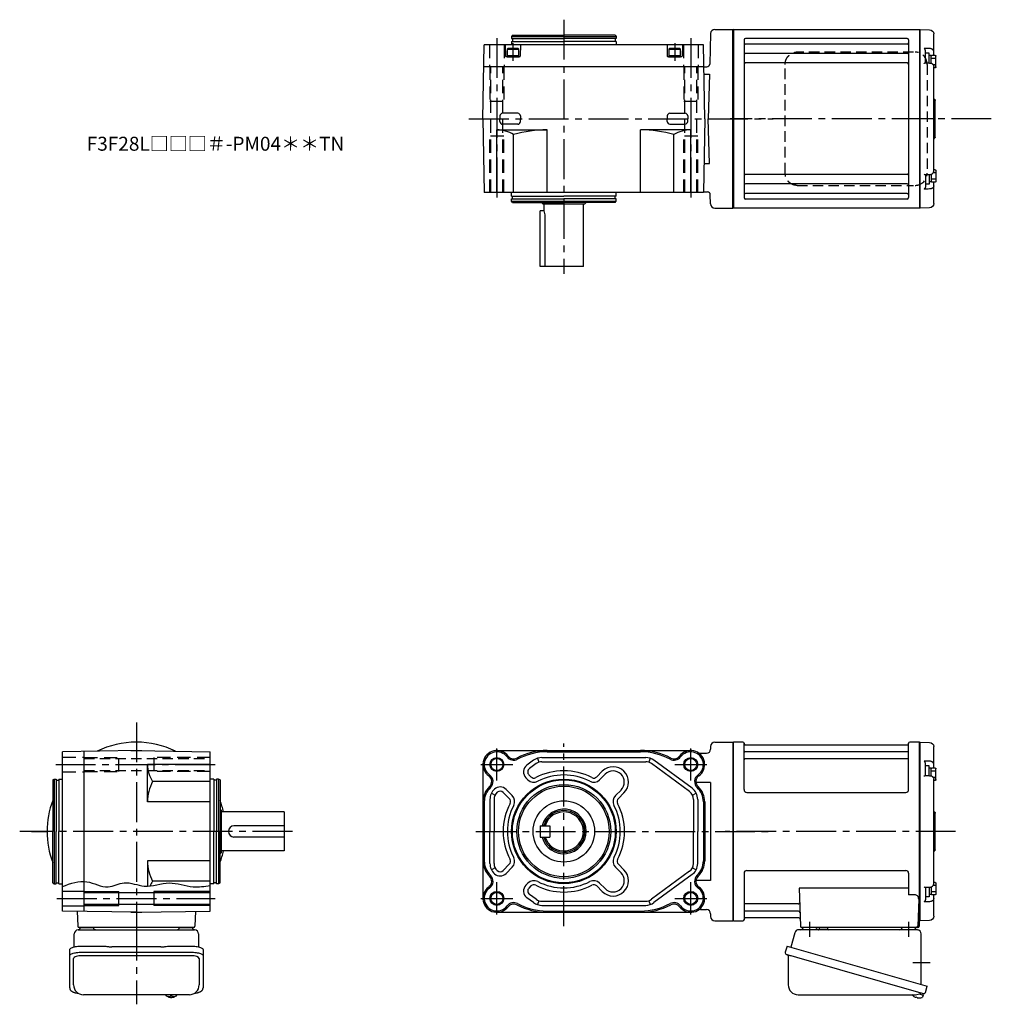
# Model space of a CAD drawing. Extents: x -611 to 841, y 80 to 786.
# Drawn here: x 144 to 841, y 80 to 786 of the extents above; entities that cross this region are included whole.
import ezdxf

# ---------------------------------------------------------------- set-up
doc = ezdxf.new("R2010")
doc.units = 0
doc.header["$LTSCALE"] = 3
doc.header["$MEASUREMENT"] = 0
for name, pattern in [('HIDDEN', [3.75, 2.5, -1.25]), ('HIDDEN2', [4.7625, 3.175, -1.5875]), ('sekkei(A2)', [14.2875, 9.525, -1.5875, 1.5875, -1.5875])]:
    doc.linetypes.add(name, pattern=pattern)
doc.layers.get('0').update_dxf_attribs({"linetype": 'CONTINUOUS'})
for name, color, linetype in [('CENTER', 3, 'sekkei(A2)'), ('HIDDEN', 1, 'HIDDEN'), ('HIDS', 1, 'HIDDEN2'), ('HOJO', 4, 'CONTINUOUS')]:
    doc.layers.add(name, color=color, linetype=linetype)
doc.layers.add('TITLE', color=4, linetype='CONTINUOUS', plot=False)
doc.styles.get("Standard").update_dxf_attribs({"font": 'simplex.shx', "bigfont": 'extfont.shx'})

# ---------------------------------------------------------------- blocks, each defined once
blk = doc.blocks.new('A$C2704607B-上')
for p, q in [((-0.19, 64), (-7.08, 63.82)), ((0, 63.81), (-0.19, 64)), ((-0.19, 0), (-0.19, 64)), ((0, 63.81), (0, -0.26)), ((-10, 48.16), (-10, 60.82)), ((-7.08, 50.37), (-3.03, 50.45)), ((-10, 46.31), (-10, 48.16)), ((-4, 40.01), (-4, 49.04)), ((-10, -37.56), (-10, 37.56)), ((-3.79, 40.04), (-7.07, 39.98)), ((-11, 0), (-11, 13.09)), ((-10.59, 13.91), (-10.71, 13.79)), ((-11, -13.09), (-11, 0)), ((-0.19, -64), (-0.19, 0)), ((0, 0), (0, -63.81)), ((-10.71, -13.79), (-10.59, -13.91)), ((-3.79, -40.04), (-7.07, -39.98)), ((-4, -40.01), (-4, -49.04)), ((-10, -46.31), (-10, -45.41)), ((-10, -48.16), (-10, -46.31)), ((-10, -60.82), (-10, -48.16)), ((-7.08, -50.37), (-3.03, -50.45)), ((-7.08, -63.82), (-0.19, -64)), ((-0.19, -64), (0, -63.81))]:
    blk.add_line(p, q)
at = {"color": 2}
for p, q in [((-11.6, 37.11), (-11.6, 44.91)), ((-11.6, 43.31), (-8.1, 43.31)), ((-11.1, 45.41), (-8.6, 45.41)), ((-8.1, 45.26), (-6.8, 45.26)), ((-8.1, 39.82), (-8.1, 45.26)), ((-6.8, 39.99), (-6.8, 47.01)), ((-6.8, 47.01), (-4, 47.01)), ((-11.6, 38.71), (-9.65, 38.71)), ((-11.1, 36.61), (-10, 36.61)), ((-11.6, -37.11), (-11.6, -44.91)), ((-11.6, -38.71), (-9.65, -38.71)), ((-11.1, -36.61), (-10, -36.61)), ((-8.1, -39.82), (-8.1, -45.26)), ((-6.8, -39.99), (-6.8, -47.01)), ((-11.6, -43.31), (-8.1, -43.31)), ((-11.1, -45.41), (-8.6, -45.41)), ((-8.1, -45.26), (-6.8, -45.26)), ((-6.8, -47.01), (-4, -47.01))]:
    blk.add_line(p, q, dxfattribs=at)
at = {"color": 7, "linetype": 'Continuous', "lineweight": 25}
blk.add_line((-10, 45.41), (-10, 46.31), dxfattribs=at)
at = {"flags": 128}
for points in [[(-7.08, 50.37), (-6.08, 50.39), (-5.08, 50.41), (-4, 50.43), (-3.03, 50.45)], [(-7.08, -50.37), (-6.08, -50.39), (-5.08, -50.41), (-4, -50.43), (-3.03, -50.45)]]:
    blk.add_lwpolyline(points, dxfattribs=at)
for centre, radius, start, end in [((-7, 60.82), 3, 91.5, 180), ((-12, 15.33), 2, 315, 0), ((-10, 13.09), 1, 135, 180), ((-10, -13.09), 1, 180, 225), ((-12, -15.33), 2, 0, 45), ((-7, -60.82), 3, 180, 268.5)]:
    blk.add_arc(centre, radius, start, end)
at = {"color": 2}
for centre, start, end in [((-11.1, 44.91), 90, 180), ((-8.6, 44.91), 0, 90), ((-11.1, 37.11), 180, 270), ((-11.1, -37.11), 90, 180), ((-11.1, -44.91), 180, 270), ((-8.6, -44.91), 270, 0)]:
    blk.add_arc(centre, 0.5, start, end, dxfattribs=at)
for points, knots in [([(-10, 48.16), (-10, 48.31), (-9.98, 48.45), (-9.91, 48.73), (-9.85, 48.86), (-9.71, 49.13), (-9.62, 49.25), (-9.41, 49.49), (-9.29, 49.6), (-9.02, 49.81), (-8.87, 49.9), (-8.55, 50.06), (-8.38, 50.13), (-7.85, 50.3), (-7.47, 50.37), (-7.08, 50.37)], [0, 0, 0, 0, 0.125, 0.125, 0.25, 0.25, 0.375, 0.375, 0.5, 0.5, 0.625, 0.625, 0.75, 0.75, 1, 1, 1, 1]), ([(-4, 49.04), (-4, 49.17), (-3.96, 49.32), (-3.84, 49.6), (-3.75, 49.73), (-3.56, 49.98), (-3.46, 50.09), (-3.25, 50.29), (-3.14, 50.38), (-3.03, 50.45)], [0, 0, 0, 0, 0.25, 0.25, 0.5, 0.5, 0.75, 0.75, 1, 1, 1, 1]), ([(-7.07, 39.97), (-7.21, 39.97), (-7.54, 39.96), (-8.06, 39.85), (-8.6, 39.64), (-9.08, 39.34), (-9.47, 38.97), (-9.76, 38.57), (-9.93, 38.12), (-10.01, 37.78), (-9.99, 37.59), (-9.99, 37.56)], [0, 0, 0, 0, 0.091671, 0.222868, 0.355649, 0.490026, 0.623626, 0.741253, 0.855522, 0.979329, 1, 1, 1, 1]), ([(-3.03, 39.68), (-3.03, 39.68), (-3.13, 39.75), (-3.35, 39.9), (-3.62, 40.04), (-3.75, 40.03), (-3.79, 40.03)], [0, 0, 0, 0, 0.005368, 0.353478, 0.802448, 1, 1, 1, 1]), ([(-7.07, -39.97), (-7.21, -39.97), (-7.54, -39.96), (-8.06, -39.85), (-8.6, -39.64), (-9.08, -39.34), (-9.47, -38.97), (-9.76, -38.57), (-9.93, -38.12), (-10.01, -37.78), (-9.99, -37.59), (-9.99, -37.56)], [0, 0, 0, 0, 0.091671, 0.222868, 0.355649, 0.490026, 0.623626, 0.741253, 0.855522, 0.979329, 1, 1, 1, 1]), ([(-3.03, -39.68), (-3.03, -39.68), (-3.13, -39.75), (-3.35, -39.9), (-3.62, -40.04), (-3.75, -40.03), (-3.79, -40.03)], [0, 0, 0, 0, 0.005368, 0.353478, 0.802448, 1, 1, 1, 1]), ([(-10, -48.16), (-10, -48.31), (-9.98, -48.45), (-9.91, -48.73), (-9.85, -48.86), (-9.71, -49.13), (-9.62, -49.25), (-9.41, -49.49), (-9.29, -49.6), (-9.02, -49.81), (-8.87, -49.9), (-8.55, -50.06), (-8.38, -50.13), (-7.85, -50.3), (-7.47, -50.37), (-7.08, -50.37)], [0, 0, 0, 0, 0.125, 0.125, 0.25, 0.25, 0.375, 0.375, 0.5, 0.5, 0.625, 0.625, 0.75, 0.75, 1, 1, 1, 1]), ([(-4, -49.04), (-4, -49.17), (-3.96, -49.32), (-3.84, -49.6), (-3.75, -49.73), (-3.56, -49.98), (-3.46, -50.09), (-3.25, -50.29), (-3.14, -50.38), (-3.03, -50.45)], [0, 0, 0, 0, 0.25, 0.25, 0.5, 0.5, 0.75, 0.75, 1, 1, 1, 1])]:
    blk.add_open_spline(points, degree=3, knots=knots)
at = {"layer": 'CENTER'}
blk.add_line((-11, 0), (0, 0), dxfattribs=at)

msp = doc.modelspace()

# ---------------------------------------------------------------- linework, layer by layer
for p, q in [((642.52, 778.9), (655.6, 778.9)), ((655.6, 778.9), (655.6, 650.9)), ((655.9, 778.9), (655.6, 778.73)), ((655.6, 651.07), (655.6, 778.73)), ((655.6, 651.07), (655.6, 778.73)), ((655.9, 778.9), (789.3, 778.9)), ((655.9, 778.9), (655.9, 650.9)), ((789.3, 778.9), (789.3, 650.9)), ((789.3, 778.9), (789.6, 778.73)), ((789.3, 778.69), (789.3, 651.09)), ((789.6, 778.73), (789.6, 651.07)), ((497.41, 774.9), (496.84, 773.9)), ((496.84, 773.9), (571.84, 773.9)), ((496.84, 773.9), (496.84, 772.4)), ((496.84, 772.4), (534.34, 772.4)), ((496.84, 770.4), (496.84, 767.9)), ((496.84, 770.4), (534.34, 770.4)), ((497.41, 774.9), (534.34, 774.9)), ((497.54, 772.4), (497.54, 770.4)), ((571.26, 774.9), (534.34, 774.9)), ((571.84, 772.4), (534.34, 772.4)), ((571.84, 770.4), (534.34, 770.4)), ((571.14, 772.4), (571.14, 770.4)), ((571.26, 774.9), (571.84, 773.9)), ((571.84, 773.9), (571.84, 772.4)), ((571.84, 770.4), (571.84, 767.9)), ((639.52, 775.98), (638.95, 754.15)), ((663.6, 771.45), (663.6, 658.35)), ((780.6, 772.45), (664.6, 772.45)), ((781.6, 771.45), (781.6, 658.35)), ((476.34, 714.9), (477.26, 767.9)), ((634.41, 767.9), (477.26, 767.9)), ((492.34, 767.9), (492.55, 759.89)), ((493.59, 764.9), (494.11, 765.2)), ((493.59, 764.9), (502.09, 764.9)), ((493.59, 764.9), (493.59, 759.4)), ((501.57, 765.2), (494.11, 765.2)), ((501.57, 765.2), (502.09, 764.9)), ((502.09, 759.4), (502.09, 764.9)), ((503.34, 767.9), (503.13, 759.89)), ((608.34, 767.9), (608.55, 759.89)), ((609.59, 764.9), (610.11, 765.2)), ((609.59, 764.9), (618.09, 764.9)), ((609.59, 764.9), (609.59, 759.4)), ((617.57, 765.2), (610.11, 765.2)), ((617.57, 765.2), (618.09, 764.9)), ((618.09, 759.4), (618.09, 764.9)), ((619.34, 767.9), (619.13, 759.89)), ((635.34, 714.9), (634.41, 767.9)), ((780.6, 768.39), (664.6, 768.39)), ((502.63, 759.4), (493.05, 759.4)), ((493.59, 760.2), (502.09, 760.2)), ((493.59, 759.4), (502.09, 759.4)), ((618.63, 759.4), (609.05, 759.4)), ((609.59, 760.2), (618.09, 760.2)), ((609.59, 759.4), (618.09, 759.4)), ((780.6, 761.62), (664.6, 761.62)), ((476.99, 752.4), (634.68, 752.4)), ((634.88, 752.2), (634.68, 752.4)), ((634.88, 752.2), (636.95, 752.2)), ((780.6, 754.89), (664.6, 754.89)), ((634.78, 746.87), (638.76, 746.87)), ((638.76, 746.87), (637.93, 714.9)), ((476.34, 714.9), (477.26, 661.9)), ((488.51, 716.98), (488.46, 714.9)), ((488.51, 712.82), (488.46, 714.9)), ((501.28, 718.81), (490.39, 718.81)), ((503.16, 716.98), (503.22, 714.9)), ((503.16, 712.82), (503.22, 714.9)), ((608.51, 716.98), (608.46, 714.9)), ((608.52, 712.83), (608.46, 714.9)), ((610.39, 718.81), (621.28, 718.81)), ((623.16, 716.98), (623.22, 714.95)), ((623.18, 712.93), (623.22, 714.95)), ((635.34, 714.9), (634.41, 661.9)), ((638.76, 682.93), (637.93, 714.9)), ((486.34, 706.9), (522.34, 706.9)), ((486.34, 661.9), (486.34, 706.9)), ((501.28, 710.99), (490.39, 710.99)), ((522.34, 661.9), (522.34, 706.9)), ((625.34, 706.9), (589.34, 706.9)), ((589.34, 661.9), (589.34, 706.9)), ((610.42, 711.01), (621.31, 711.09)), ((625.34, 661.9), (625.34, 706.9)), ((498.34, 661.9), (498.34, 703.52)), ((613.34, 661.9), (613.34, 703.52)), ((634.78, 682.93), (638.76, 682.93)), ((780.6, 674.91), (664.6, 674.91)), ((780.6, 668.18), (664.6, 668.18)), ((781.6, 667.1), (781.6, 665.16)), ((634.41, 661.9), (477.26, 661.9)), ((496.84, 659.4), (496.84, 661.9)), ((496.84, 659.4), (534.34, 659.4)), ((496.84, 655.9), (496.84, 657.4)), ((496.84, 657.4), (534.34, 657.4)), ((497.54, 657.4), (497.54, 659.4)), ((571.84, 659.4), (534.34, 659.4)), ((571.84, 657.4), (534.34, 657.4)), ((571.14, 657.4), (571.14, 659.4)), ((571.84, 659.4), (571.84, 661.9)), ((571.84, 655.9), (571.84, 657.4)), ((634.42, 662.4), (637.35, 662.4)), ((639.52, 653.82), (639.35, 660.45)), ((780.6, 661.41), (664.6, 661.41)), ((780.6, 657.35), (664.6, 657.35)), ((496.84, 655.9), (571.84, 655.9)), ((497.41, 654.9), (496.84, 655.9)), ((497.41, 654.9), (534.34, 654.9)), ((519.34, 653.9), (518.34, 654.9)), ((519.34, 653.9), (549.34, 653.9)), ((520.34, 648.9), (520.34, 653.9)), ((571.26, 654.9), (534.34, 654.9)), ((548.34, 608.9), (548.34, 653.9)), ((549.34, 653.9), (550.34, 654.9)), ((571.26, 654.9), (571.84, 655.9)), ((642.52, 650.9), (655.6, 650.9)), ((655.9, 650.9), (655.6, 651.07)), ((789.3, 650.9), (655.9, 650.9)), ((789.3, 650.9), (789.6, 651.07)), ((520.34, 648.9), (517.34, 648.9)), ((517.34, 608.9), (517.34, 648.9)), ((520.92, 608.9), (520.92, 644.9)), ((548.34, 608.9), (517.34, 608.9)), ((227.8, 261.9), (174.8, 260.97)), ((190.3, 146.55), (190.3, 261.25)), ((223.92, 261.9), (223.8, 261.83)), ((223.92, 261.9), (231.68, 261.9)), ((227.8, 261.9), (280.8, 260.97)), ((231.68, 261.9), (231.8, 261.83)), ((486.34, 261.9), (625.34, 261.9)), ((639.6, 264.9), (639.6, 262.9)), ((642.6, 267.9), (655.6, 267.9)), ((655.6, 267.9), (655.6, 139.9)), ((655.9, 267.9), (655.6, 267.73)), ((655.6, 267.73), (655.6, 140.07)), ((655.6, 267.73), (655.6, 140.07)), ((655.9, 139.9), (655.9, 267.9)), ((662.76, 267.9), (655.9, 267.9)), ((663.58, 233.9), (663.6, 267.24)), ((663.75, 267.07), (663.88, 266.31)), ((664.37, 265.9), (780.83, 265.9)), ((781.46, 267.07), (781.32, 266.31)), ((781.58, 233.9), (781.6, 267.24)), ((789.3, 267.9), (782.44, 267.9)), ((789.3, 139.9), (789.3, 267.9)), ((789.3, 267.9), (789.6, 267.73)), ((789.6, 140.07), (789.6, 267.73)), ((174.8, 146.83), (174.8, 260.97)), ((280.8, 146.83), (280.8, 260.97)), ((512.69, 254.96), (507.89, 251.42)), ((515.5, 256.4), (516.43, 253.55)), ((518.62, 256.9), (593.06, 256.9)), ((522.34, 260.97), (589.34, 260.97)), ((596.17, 256.4), (595.24, 253.55)), ((626.26, 234.9), (598.98, 254.96)), ((632.26, 259.9), (636.6, 259.9)), ((781.1, 261.07), (664.1, 261.07)), ((781.1, 255.83), (664.1, 255.83)), ((235.8, 225.1), (235.8, 251.9)), ((280.8, 251.9), (235.8, 251.9)), ((476.34, 251.9), (476.34, 155.9)), ((514.47, 252.54), (509.67, 249.01)), ((518.62, 253.9), (593.06, 253.9)), ((624.48, 232.48), (597.2, 252.54)), ((167.8, 240.82), (168.8, 241.4)), ((167.8, 240.82), (167.8, 203.9)), ((168.8, 241.4), (168.8, 166.4)), ((168.8, 241.4), (170.3, 241.4)), ((170.3, 241.4), (170.3, 203.9)), ((170.3, 240.7), (172.3, 240.7)), ((172.3, 241.4), (174.8, 241.4)), ((172.3, 241.4), (172.3, 203.9)), ((283.3, 241.4), (280.8, 241.4)), ((283.3, 241.4), (283.3, 203.9)), ((285.3, 240.7), (283.3, 240.7)), ((286.8, 241.4), (285.3, 241.4)), ((285.3, 241.4), (285.3, 203.9)), ((286.8, 241.4), (286.8, 166.4)), ((287.8, 240.82), (286.8, 241.4)), ((287.8, 240.82), (287.8, 203.9)), ((508.64, 240.91), (507.2, 242.35)), ((510.76, 243.03), (509.32, 244.47)), ((557.91, 243.03), (561.91, 247.03)), ((560.03, 240.91), (564.03, 244.91)), ((280.8, 239.68), (239.36, 239.68)), ((497.32, 229.6), (492.88, 234.04)), ((571.35, 229.6), (575.35, 233.6)), ((639.6, 239.02), (629.07, 239.02)), ((639.6, 239.02), (639.6, 168.78)), ((481.34, 226.84), (481.34, 203.9)), ((482.41, 231.36), (485.09, 230)), ((484.34, 226.84), (484.34, 203.9)), ((495.2, 227.48), (490.76, 231.92)), ((573.47, 227.48), (577.47, 231.48)), ((626.58, 230), (629.26, 231.36)), ((627.34, 226.84), (627.34, 203.9)), ((630.34, 226.84), (630.34, 203.9)), ((665.58, 231.9), (779.58, 231.9)), ((280.8, 225.1), (235.8, 225.1)), ((288.8, 218.9), (287.8, 219.9)), ((288.8, 188.9), (288.8, 218.9)), ((477.26, 225.1), (477.26, 182.7)), ((634.41, 225.1), (634.41, 182.7)), ((635.34, 225.1), (635.34, 182.7)), ((333.8, 217.9), (288.8, 217.9)), ((296.3, 217.97), (296.3, 217.9)), ((333.8, 217.9), (333.8, 189.9)), ((333.8, 207.9), (297.8, 207.9)), ((517.34, 207.9), (517.34, 199.9)), ((517.34, 207.9), (524.34, 207.9)), ((524.34, 207.9), (524.34, 199.9)), ((167.8, 166.98), (167.8, 203.9)), ((170.3, 166.4), (170.3, 203.9)), ((172.3, 166.4), (172.3, 203.9)), ((283.3, 166.4), (283.3, 203.9)), ((285.3, 166.4), (285.3, 203.9)), ((287.8, 166.98), (287.8, 203.9)), ((333.8, 199.9), (297.8, 199.9)), ((481.34, 180.96), (481.34, 203.9)), ((484.34, 180.96), (484.34, 203.9)), ((517.34, 199.9), (524.34, 199.9)), ((627.34, 180.96), (627.34, 203.9)), ((630.34, 180.96), (630.34, 203.9)), ((288.8, 188.9), (287.8, 187.9)), ((333.8, 189.9), (288.8, 189.9)), ((296.3, 189.9), (296.3, 189.83)), ((235.8, 182.7), (235.8, 164.66)), ((280.8, 182.7), (235.8, 182.7)), ((485.09, 177.8), (482.41, 176.44)), ((495.2, 180.32), (490.76, 175.88)), ((497.32, 178.2), (492.88, 173.76)), ((571.35, 178.2), (575.35, 174.2)), ((573.47, 180.32), (577.47, 176.32)), ((626.58, 177.8), (629.26, 176.44)), ((624.48, 175.32), (597.2, 155.26)), ((626.26, 172.9), (598.98, 152.84)), ((663.6, 173.9), (663.6, 140.56)), ((665.6, 175.9), (779.6, 175.9)), ((781.6, 173.9), (781.6, 158.53)), ((167.8, 166.98), (168.8, 166.4)), ((168.8, 166.4), (170.3, 166.4)), ((170.3, 167.1), (172.3, 167.1)), ((172.3, 166.4), (174.8, 166.4)), ((280.8, 168.12), (239.36, 168.12)), ((283.3, 166.4), (280.8, 166.4)), ((285.3, 167.1), (283.3, 167.1)), ((286.8, 166.4), (285.3, 166.4)), ((287.8, 166.98), (286.8, 166.4)), ((508.64, 166.89), (507.2, 165.45)), ((510.76, 164.77), (509.32, 163.33)), ((510.76, 164.77), (509.32, 163.33)), ((557.91, 164.77), (561.91, 160.77)), ((560.03, 166.89), (564.03, 162.89)), ((639.6, 168.78), (629.07, 168.78)), ((703.12, 163.11), (704.07, 135.87)), ((781.6, 163.11), (703.12, 163.11)), ((174.8, 161.15), (190.3, 161.15)), ((190.3, 160.1), (280.8, 160.1)), ((215.3, 150.9), (215.3, 160.9)), ((240.3, 160.9), (240.3, 150.9)), ((512.69, 152.84), (507.89, 156.38)), ((514.47, 155.26), (509.67, 158.79)), ((785.82, 158.53), (781.6, 158.53)), ((788.82, 155.43), (788.14, 135.87)), ((174.8, 150.65), (190.3, 150.65)), ((190.3, 151.7), (280.8, 151.7)), ((516.43, 154.25), (515.5, 151.4)), ((518.62, 153.9), (593.06, 153.9)), ((518.62, 150.9), (593.06, 150.9)), ((595.24, 154.25), (596.17, 151.4)), ((702.49, 151.97), (664.1, 151.97)), ((227.8, 145.9), (174.8, 146.83)), ((185.39, 146.64), (185.77, 135.87)), ((223.92, 145.9), (223.8, 145.97)), ((223.92, 145.9), (231.68, 145.9)), ((227.8, 145.9), (280.8, 146.83)), ((231.68, 145.9), (231.8, 145.97)), ((270.21, 146.64), (269.83, 135.87)), ((486.34, 145.9), (625.34, 145.9)), ((522.34, 146.83), (589.34, 146.83)), ((632.26, 147.9), (636.6, 147.9)), ((639.6, 144.9), (639.6, 142.9)), ((663.75, 140.73), (663.88, 141.49)), ((702.74, 146.73), (664.1, 146.73)), ((702.91, 141.9), (664.37, 141.9)), ((268.83, 134.9), (186.77, 134.9)), ((187.74, 134.9), (196.86, 134.9)), ((258.74, 134.9), (267.86, 134.9)), ((642.6, 139.9), (655.6, 139.9)), ((655.9, 139.9), (655.6, 140.07)), ((656.1, 139.9), (655.9, 139.9)), ((656.1, 139.9), (662.76, 139.9)), ((788.1, 134.9), (705.07, 134.9)), ((715.16, 134.9), (706.04, 134.9)), ((786.16, 134.9), (777.04, 134.9)), ((788.26, 139.9), (789.3, 139.9)), ((789.1, 139.9), (789.1, 135.9)), ((789.3, 139.9), (789.6, 140.07)), ((266.8, 114.77), (188.8, 114.77)), ((182.8, 93.85), (182.8, 112.82)), ((272.8, 112.82), (272.8, 93.85)), ((248.83, 86.85), (248.8, 86.71)), ((248.8, 86.85), (248.8, 86.71)), ((252.28, 86.16), (252.28, 85.57)), ((252.28, 85.03), (252.28, 84.93)), ((253.31, 85.57), (253.31, 86.16)), ((253.31, 84.93), (253.31, 85.03)), ((256.8, 86.7), (256.77, 86.85)), ((256.8, 86.71), (256.8, 86.85)), ((785.39, 85.6), (785.38, 85.58)), ((786.4, 85.05), (786.74, 84.95)), ((786.74, 84.95), (786.81, 85.19)), ((787.8, 84.91), (787.73, 84.67)), ((789.18, 87.39), (791.91, 86.61)), ((791.91, 86.61), (791.48, 85.13)), ((791.98, 87.63), (791.71, 86.67)), ((787.73, 84.67), (788.07, 84.57)), ((789.21, 84.48), (789.21, 84.5))]:
    msp.add_line(p, q)
at = {"color": 7, "linetype": 'Continuous', "lineweight": 25}
for p, q in [((717.8, 134.2), (717.8, 134.8)), ((723.4, 134.8), (717.8, 134.8)), ((723.4, 134.8), (723.4, 134.2)), ((183.3, 121.12), (183.3, 130.4)), ((186.12, 133.4), (190.3, 133.4)), ((190.3, 133.4), (269.48, 133.4)), ((272.3, 130.4), (272.3, 121.12)), ((699.98, 131.22), (697.05, 120.88)), ((787.79, 133.4), (702.87, 133.4)), ((790.6, 94.06), (790.6, 130.4)), ((188.8, 121.65), (202.92, 121.65)), ((206.54, 121.43), (207.28, 121.33)), ((245.3, 121.13), (210.3, 121.13)), ((248.32, 121.33), (249.06, 121.43)), ((252.68, 121.65), (266.8, 121.65)), ((694.38, 121.65), (693.14, 117.33)), ((694.38, 121.65), (794.83, 92.85)), ((180, 114.9), (180, 119.23)), ((180, 91.64), (180, 114.9)), ((188.8, 117.33), (266.8, 117.33)), ((275.6, 119.23), (275.6, 114.9)), ((275.6, 114.9), (275.6, 91.64)), ((695.28, 114.76), (695.28, 93.85)), ((701.24, 113.65), (791.98, 87.63)), ((793.59, 88.52), (794.83, 92.85)), ((265.8, 86.85), (189.8, 86.85)), ((702.28, 86.85), (786.49, 86.85))]:
    msp.add_line(p, q, dxfattribs=at)
for points in [[(180, 119.23), (180.06, 119.5), (180.22, 119.77), (180.49, 120.03), (180.87, 120.28), (181.35, 120.52), (181.92, 120.74), (182.58, 120.94), (183.31, 121.12), (184.12, 121.28), (184.98, 121.41), (185.89, 121.52), (186.84, 121.59), (187.81, 121.64), (188.8, 121.65)], [(266.8, 121.65), (267.79, 121.64), (268.76, 121.59), (269.71, 121.52), (270.62, 121.41), (271.48, 121.28), (272.29, 121.12), (273.02, 120.94), (273.68, 120.74), (274.25, 120.52), (274.73, 120.28), (275.11, 120.03), (275.38, 119.77), (275.54, 119.5), (275.6, 119.23)], [(180, 114.9), (180.06, 115.17), (180.22, 115.44), (180.49, 115.7), (180.87, 115.95), (181.35, 116.19), (181.92, 116.41), (182.58, 116.62), (183.31, 116.8), (184.12, 116.95), (184.98, 117.09), (185.89, 117.19), (186.84, 117.26), (187.81, 117.31), (188.8, 117.33)], [(266.8, 117.33), (267.79, 117.31), (268.76, 117.26), (269.71, 117.19), (270.62, 117.09), (271.48, 116.95), (272.29, 116.8), (273.02, 116.62), (273.68, 116.41), (274.25, 116.19), (274.73, 115.95), (275.11, 115.7), (275.38, 115.44), (275.54, 115.17), (275.6, 114.9)]]:
    msp.add_lwpolyline(points, dxfattribs=at)
at = {"color": 7, "linetype": 'Continuous', "lineweight": 25, "flags": 128}
msp.add_lwpolyline([(694.03, 115.72), (694.08, 115.7), (694.24, 115.66), (694.5, 115.58), (694.85, 115.48), (695.3, 115.35), (695.84, 115.2), (696.46, 115.02), (697.14, 114.82), (697.89, 114.61), (698.68, 114.38), (699.51, 114.15), (700.37, 113.9), (701.24, 113.65)], dxfattribs=at)
for points in [[(249.11, 86.09), (249.2, 86.01), (249.34, 85.9)], [(256.26, 85.9), (256.4, 86.01), (256.48, 86.07)], [(256.48, 86.07), (256.49, 86.09)]]:
    msp.add_lwpolyline(points)
for centre, radius in [((486.34, 251.9), 4.3), ((625.34, 251.9), 4.3), ((534.34, 203.9), 37.5), ((534.34, 203.9), 36.92), ((534.34, 203.9), 33.65), ((534.34, 203.9), 32.5), ((534.34, 203.9), 22), ((486.34, 155.9), 4.3), ((625.34, 155.9), 4.3)]:
    msp.add_circle(centre, radius)
for centre, radius, start, end in [((642.52, 775.9), 3, 90, 178.5), ((664.6, 771.45), 1, 90, 180), ((780.6, 771.45), 1, 0, 90), ((664.6, 769.39), 1, 180, 270), ((664.6, 762.62), 1, 180, 270), ((780.6, 769.39), 1, 270, 0), ((780.6, 762.62), 1, 270, 0), ((493.05, 759.9), 0.5, 181.5, 270), ((502.63, 759.9), 0.5, 270, 358.5), ((609.05, 759.9), 0.5, 181.5, 270), ((618.63, 759.9), 0.5, 270, 358.5), ((636.95, 754.2), 2, 270, 358.5), ((664.6, 753.89), 1, 90, 180), ((780.6, 753.89), 1, 0, 90), ((490.39, 716.93), 1.88, 90, 178.5), ((501.28, 716.93), 1.88, 1.5, 90), ((610.39, 716.93), 1.88, 90, 178.5), ((621.28, 716.93), 1.88, 1.5, 90), ((486.34, 683.93), 22.97, 58.50769, 90), ((490.39, 712.87), 1.88, 181.5, 270), ((522.34, 620.09), 86.81, 90, 106.04916), ((501.28, 712.87), 1.88, 270, 358.5), ((589.34, 620.09), 86.81, 73.95084, 90), ((610.4, 712.89), 1.88, 181.89992, 270.39992), ((625.34, 683.93), 22.97, 90, 121.49231), ((621.3, 712.96), 1.88, 270.39992, 358.89992), ((664.6, 675.91), 1, 180, 270), ((780.6, 675.91), 1, 270, 0), ((664.6, 667.18), 1, 90, 180), ((780.6, 667.18), 1, 0, 90), ((637.35, 660.4), 2, 1.5, 90), ((664.6, 660.41), 1, 90, 180), ((664.6, 658.35), 1, 180, 270), ((780.6, 660.41), 1, 0, 90), ((780.6, 658.35), 1, 270, 0), ((642.52, 653.9), 3, 181.5, 270), ((506.92, 644.9), 14, 0, 16.60142), ((227.8, 203.9), 64, 90, 116.02653), ((227.8, 203.9), 64, 63.97347, 90), ((486.34, 251.9), 10, 36.8699, 234.57754), ((522.34, 215.9), 46, 90, 118.07249), ((589.34, 215.9), 46, 61.92751, 90), ((625.34, 251.9), 10, 305.42246, 143.1301), ((636.6, 262.9), 3, 270, 0), ((642.6, 264.9), 3, 90, 180), ((662.76, 266.9), 1, 10, 90), ((664.1, 261.57), 0.5, 180, 270), ((664.37, 266.4), 0.5, 190, 270), ((780.83, 266.4), 0.5, 270, 350), ((781.1, 261.57), 0.5, 270, 360), ((782.44, 266.9), 1, 90, 170), ((486.34, 251.9), 9.07, 36.8699, 234.57754), ((498.34, 260.9), 5.93, 216.8699, 298.07249), ((498.34, 260.9), 5, 216.8699, 298.07249), ((522.34, 215.9), 45.07, 90, 118.07249), ((518.62, 246.9), 10, 90, 126.32683), ((589.34, 215.9), 45.07, 61.92751, 90), ((593.06, 246.9), 10, 53.67317, 90), ((613.34, 260.9), 5.93, 241.92751, 323.1301), ((613.34, 260.9), 5, 241.92751, 323.1301), ((625.34, 251.9), 9.07, 305.42246, 143.1301), ((632.26, 262.9), 3, 237.79577, 270), ((664.1, 255.33), 0.5, 90, 180), ((781.1, 255.33), 0.5, 360, 90), ((258.57, 251.9), 22.76, 180, 212.4768), ((511.44, 246.59), 6, 126.32683, 225), ((511.44, 246.59), 3, 126.32683, 225), ((534.34, 203.9), 43.5, 62.52221, 117.47779), ((518.62, 246.9), 7, 90, 126.32683), ((569.69, 239.26), 11, 315, 135), ((569.69, 239.26), 8, 315, 135), ((593.06, 246.9), 7, 53.67317, 90), ((477.64, 239.68), 5, 313.21206, 54.57754), ((477.64, 239.68), 5.93, 313.21206, 54.57754), ((512.88, 245.15), 6, 225, 297.47779), ((512.88, 245.15), 3, 225, 297.47779), ((534.34, 203.9), 40.5, 62.52221, 117.47779), ((555.79, 245.15), 6, 242.52221, 315), ((555.79, 245.15), 3, 242.52221, 315), ((634.03, 239.68), 5.93, 125.42246, 226.78794), ((634.03, 239.68), 5, 125.42246, 226.78794), ((267.42, 225.1), 31.62, 152.54971, 180), ((491.34, 225.1), 15, 133.21206, 180), ((491.34, 225.1), 14.07, 133.21206, 180), ((491.34, 226.84), 10, 132.36168, 180), ((488.64, 229.8), 6, 45, 132.36168), ((620.34, 226.84), 10, 0, 53.67317), ((620.34, 225.1), 14.07, 0, 46.78794), ((620.34, 225.1), 15, 0, 46.78794), ((665.58, 233.9), 2, 180, 270), ((779.58, 233.9), 2, 270, 360), ((227.8, 203.9), 64, 159.63587, 200.36413), ((227.8, 203.9), 64, 12.63563, 20.36413), ((491.34, 226.84), 7, 132.36168, 180), ((488.64, 229.8), 3, 45, 132.36168), ((493.08, 225.36), 3, 332.52221, 45), ((493.08, 225.36), 6, 332.52221, 45), ((575.59, 225.36), 6, 135, 207.47779), ((575.59, 225.36), 3, 135, 207.47779), ((620.34, 226.84), 7, 0, 53.67317), ((534.34, 203.9), 43.5, 152.52221, 207.47779), ((534.34, 203.9), 40.5, 152.52221, 207.47779), ((534.34, 203.9), 16, 194.47751, 165.52255), ((534.34, 203.9), 15, 195.46601, 164.53405), ((534.34, 203.9), 40.5, 332.52221, 27.47779), ((534.34, 203.9), 43.5, 332.52221, 27.47779), ((534.34, 203.9), 14, 196.60155, 163.39852), ((297.8, 203.9), 4, 90, 270), ((227.8, 203.9), 64, 339.63587, 347.36437), ((493.08, 182.44), 3, 315, 27.47779), ((493.08, 182.44), 6, 315, 27.47779), ((575.59, 182.44), 6, 152.52221, 225), ((575.59, 182.44), 3, 152.52221, 225), ((267.42, 182.7), 31.62, 180, 207.45029), ((491.34, 182.7), 15, 180, 226.78794), ((491.34, 182.7), 14.07, 180, 226.78794), ((491.34, 180.96), 10, 180, 227.63832), ((491.34, 180.96), 7, 180, 227.63832), ((620.34, 180.96), 7, 306.32683, 0), ((620.34, 180.96), 10, 306.32683, 0), ((620.34, 182.7), 14.07, 313.21206, 0), ((620.34, 182.7), 15, 313.21206, 0), ((477.64, 168.12), 5, 305.42246, 46.78794), ((477.64, 168.12), 5.93, 305.42246, 46.78794), ((488.64, 178), 6, 227.63832, 315), ((488.64, 178), 3, 227.63832, 315), ((569.69, 168.54), 11, 225, 45), ((569.69, 168.54), 8, 225, 45), ((634.03, 168.12), 5.93, 133.21206, 234.57754), ((634.03, 168.12), 5, 133.21206, 234.57754), ((665.6, 173.9), 2, 90, 180), ((779.6, 173.9), 2, 0, 90), ((258.57, 155.9), 22.76, 147.5232, 156.97594), ((486.34, 155.9), 10, 125.42246, 323.1301), ((486.34, 155.9), 9.07, 125.42246, 323.1301), ((511.44, 161.21), 6, 135, 233.67317), ((511.44, 161.21), 3, 135, 233.67317), ((512.88, 162.65), 6, 62.52221, 135), ((512.88, 162.65), 3, 62.52221, 135), ((534.34, 203.9), 43.5, 242.52221, 297.47779), ((534.34, 203.9), 40.5, 242.52221, 297.47779), ((555.79, 162.65), 6, 45, 117.47779), ((555.79, 162.65), 3, 45, 117.47779), ((625.34, 155.9), 10, 216.8699, 54.57754), ((625.34, 155.9), 9.07, 216.8699, 54.57754), ((785.82, 155.53), 3, 358, 90), ((498.34, 146.9), 5.93, 61.92751, 143.1301), ((498.34, 146.9), 5, 61.92751, 143.1301), ((522.34, 191.9), 46, 241.92751, 270), ((522.34, 191.9), 45.07, 241.92751, 270), ((518.62, 160.9), 10, 233.67317, 270), ((518.62, 160.9), 7, 233.67317, 270), ((589.34, 191.9), 45.07, 270, 298.07249), ((589.34, 191.9), 46, 270, 298.07249), ((593.06, 160.9), 7, 270, 306.32683), ((593.06, 160.9), 10, 270, 306.32683), ((613.34, 146.9), 5.93, 36.8699, 118.07249), ((613.34, 146.9), 5, 36.8699, 118.07249), ((664.1, 152.47), 0.5, 180, 270), ((702.49, 152.97), 1, 270, 2), ((632.26, 144.9), 3, 90, 122.20423), ((636.6, 144.9), 3, 0, 90), ((642.6, 142.9), 3, 180, 270), ((664.1, 146.23), 0.5, 90, 180), ((664.37, 141.4), 0.5, 90, 170), ((702.74, 145.73), 1, 2, 90), ((702.91, 140.9), 1, 2, 90), ((186.77, 135.9), 1, 182, 270), ((268.83, 135.9), 1, 270, 358), ((662.76, 140.9), 1, 270, 350), ((705.07, 135.9), 1, 182, 270), ((787.14, 135.9), 1, 270, 358), ((788.1, 135.9), 1, 270, 0), ((189.8, 93.85), 7, 180, 270), ((265.8, 93.85), 7, 270, 0), ((249.45, 86.44), 0.486, 221.87914, 226.24102), ((252.8, 91.41), 6.5, 237.87968, 302.12032), ((252.18, 85.54), 1.37, 173.31337, 186.68663), ((252.79, 92.17), 6.77, 252.99889, 262.68533), ((252.79, 91.85), 6.77, 252.99889, 262.68533), ((252.49, 84.29), 1.29, 98.99862, 115.40497), ((252.49, 86.31), 1.29, 244.59503, 261.00138), ((252.8, 95.15), 9.01, 266.72211, 273.27789), ((252.8, 91.4), 6.5, 265.45341, 274.54659), ((253.11, 84.29), 1.29, 64.59503, 81.00138), ((253.11, 86.31), 1.29, 278.99862, 295.40497), ((252.81, 92.17), 6.77, 277.31467, 287.00111), ((252.81, 91.85), 6.77, 277.31467, 287.00111), ((253.42, 85.54), 1.37, 353.31337, 6.68663), ((789, 90.98), 6.5, 219.44083, 236.13313), ((789, 90.98), 6.48, 236.16058, 246.29895), ((789.28, 91.93), 7.18, 249.88141, 258.11002), ((789, 90.98), 6.5, 271.8583, 290.35408), ((791.14, 85.22), 0.36, 290.35408, 343.99571), ((789, 90.98), 6.48, 261.69248, 271.83085)]:
    msp.add_arc(centre, radius, start, end)
at = {"color": 7, "linetype": 'Continuous', "lineweight": 25}
for centre, radius, start, end in [((185.8, 135.37), 2, 275.73917, 346.26282), ((198.8, 135.4), 2, 194.47751, 270), ((256.8, 135.4), 2, 270, 345.52249), ((269.8, 135.37), 2, 193.73718, 264.26083), ((704.1, 135.4), 2, 270, 345.52249), ((717.1, 135.4), 2, 194.47751, 270), ((717, 134.2), 0.8, 272.77552, 0), ((724.2, 134.2), 0.8, 180, 270), ((775.1, 135.4), 2, 270, 345.52249), ((788.1, 135.37), 2, 193.73718, 264.26083), ((186.3, 130.4), 3, 95.73917, 180), ((269.3, 130.4), 3, 0, 84.26083), ((702.87, 130.4), 3, 90, 164.17647), ((787.6, 130.4), 3, 0, 84.26083), ((694.39, 116.97), 1.3, 164, 254), ((694.48, 114.76), 0.8, 0, 74), ((702.28, 93.85), 7, 180, 270), ((786.49, 93.85), 7, 270, 301.53344), ((790.57, 87.2), 0.8, 74, 121.53344), ((792.34, 88.88), 1.3, 254, 344)]:
    msp.add_arc(centre, radius, start, end, dxfattribs=at)
for centre, start_param, end_param in [((188.8, 112.82), 1.570796, 3.141593), ((266.8, 112.82), 0, 1.570796)]:
    msp.add_ellipse(centre, major_axis=(6, 0), ratio=0.324978, start_param=start_param, end_param=end_param)
for points, knots in [([(202.92, 121.65), (204.65, 121.63), (203.53, 121.66), (206.16, 121.48), (205.57, 121.54), (206.54, 121.43)], [0, 0, 0, 0, 1.388453, 2.780018, 3.627164, 3.627164, 3.627164, 3.627164]), ([(207.28, 121.33), (207.64, 121.29), (208.38, 121.2), (209.41, 121.14), (210.06, 121.14), (210.3, 121.13)], [0, 0, 0, 0, 0.3792285, 0.7680446, 1, 1, 1, 1]), ([(245.3, 121.13), (246.53, 121.15), (245.96, 121.13), (247.9, 121.27), (247.68, 121.25), (248.32, 121.33)], [0, 0, 0, 0, 1.176582, 2.356169, 3.030308, 3.030308, 3.030308, 3.030308]), ([(249.06, 121.43), (250.63, 121.6), (249.66, 121.52), (252.38, 121.66), (251.67, 121.64), (252.68, 121.65)], [0, 0, 0, 0, 1.359692, 2.82201, 3.627139, 3.627139, 3.627139, 3.627139])]:
    msp.add_open_spline(points, degree=3, knots=knots, dxfattribs=at)
for points, knots in [([(180, 91.64), (180.01, 91.49), (180.02, 91.19), (180.15, 90.75), (180.34, 90.35), (180.58, 89.99), (180.88, 89.67), (181.24, 89.37), (181.68, 89.09), (182.21, 88.82), (182.83, 88.57), (183.53, 88.37), (184.05, 88.24), (184.33, 88.18), (184.36, 88.18), (184.36, 88.18), (184.36, 88.18), (184.36, 88.18), (184.98, 88.07), (185.6, 87.95), (186.21, 87.84)], [0, 0, 0, 0, 0.068906, 0.139476, 0.209438, 0.280718, 0.355628, 0.437237, 0.529585, 0.636589, 0.756203, 0.875311, 0.98934, 1, 1, 1, 1, 1, 1, 1.268665, 1.268665, 1.268665, 1.268665]), ([(248.81, 86.71), (248.81, 86.64), (248.82, 86.48), (248.92, 86.28), (249.02, 86.18), (249.06, 86.13), (249.07, 86.13), (249.07, 86.12), (249.08, 86.11)], [0, 0, 0, 0, 0.329406, 0.709553, 1, 1, 1, 1.048572, 1.048572, 1.048572, 1.048572]), ([(256.49, 86.09), (256.5, 86.1), (256.51, 86.1), (256.52, 86.11), (256.53, 86.12), (256.61, 86.18), (256.7, 86.33), (256.8, 86.53), (256.79, 86.66), (256.79, 86.7)], [-0.057331, -0.057331, -0.057331, -0.057331, 0, 0, 0, 0.04709, 0.447062, 0.808158, 1, 1, 1, 1]), ([(269.21, 87.74), (269.89, 87.88), (270.57, 88.03), (271.25, 88.18), (271.48, 88.23), (271.95, 88.33), (272.62, 88.53), (273.27, 88.76), (273.84, 89.04), (274.33, 89.35), (274.72, 89.67), (275.04, 90.01), (275.29, 90.39), (275.47, 90.8), (275.58, 91.23), (275.59, 91.51), (275.6, 91.64)], [-0.308501, -0.308501, -0.308501, -0.308501, 0, 0, 0, 0.103357, 0.215357, 0.331905, 0.455265, 0.558115, 0.645908, 0.724824, 0.798509, 0.869222, 0.938414, 1, 1, 1, 1])]:
    msp.add_open_spline(points, degree=3, knots=knots)
msp.add_open_spline([(189.8, 86.85), (189.8, 86.85), (189.8, 86.85), (189.8, 86.85)], degree=3, dxfattribs=at)
at = {"layer": 'CENTER'}
for p, q in [((534.34, 785.92), (534.34, 603.76)), ((486.34, 772.72), (486.34, 656.55)), ((625.34, 772.72), (625.34, 656.55)), ((497.84, 769.21), (497.84, 756.39)), ((613.84, 769.21), (613.84, 756.39)), ((466.33, 714.9), (684.52, 714.9)), ((840.89, 714.9), (653.69, 714.9)), ((227.8, 282.05), (227.8, 123.85)), ((227.8, 278.93), (227.8, 267.9)), ((486.34, 240.39), (486.34, 263.41)), ((534.34, 136.06), (534.34, 266.86)), ((625.34, 240.39), (625.34, 263.41)), ((169.98, 251.9), (286.15, 251.9)), ((474.83, 251.9), (497.84, 251.9)), ((613.83, 251.9), (636.84, 251.9)), ((339.68, 203.9), (144.12, 203.9)), ((152.49, 203.9), (163.8, 203.9)), ((471.34, 203.9), (684.52, 203.9)), ((815.31, 203.9), (649.96, 203.9)), ((800.6, 203.9), (789.6, 203.9)), ((486.34, 144.39), (486.34, 167.41)), ((625.34, 144.39), (625.34, 167.41)), ((170.75, 155.9), (284.32, 155.9)), ((474.83, 155.9), (497.84, 155.9)), ((613.83, 155.9), (636.84, 155.9)), ((227.8, 139.9), (227.8, 79.94)), ((710.6, 139.09), (710.6, 128.23)), ((781.6, 139.09), (781.6, 128.23)), ((784.51, 109.9), (797.07, 109.9))]:
    msp.add_line(p, q, dxfattribs=at)
at = {"layer": 'HIDDEN'}
for p, q in [((701.6, 762.7), (700.89, 762.67)), ((785.13, 762.7), (701.6, 762.7)), ((693.09, 675.9), (693.09, 753.9)), ((794.83, 753.9), (794.83, 675.9)), ((701.6, 667.1), (785.13, 667.1)), ((190.3, 256.1), (280.8, 256.1)), ((190.3, 247.7), (280.8, 247.7))]:
    msp.add_line(p, q, dxfattribs=at)
for centre, start, end in [((786.2, 754.07), 358.8908, 88.84611), ((786.2, 675.73), 271.15389, 1.1092)]:
    msp.add_arc(centre, 8.63, start, end, dxfattribs=at)
for points, knots in [([(693.09, 753.9), (693.09, 754.07), (693.1, 754.54), (693.18, 755.3), (693.36, 756.18), (693.63, 757.04), (693.98, 757.86), (694.41, 758.65), (694.92, 759.38), (695.49, 760.06), (696.13, 760.67), (696.83, 761.21), (697.57, 761.67), (698.36, 762.06), (699.18, 762.35), (700.02, 762.57), (700.6, 762.64), (700.88, 762.67)], [0, 0, 0, 0, 0.038882, 0.107736, 0.176615, 0.245487, 0.314345, 0.38318, 0.451984, 0.520748, 0.589465, 0.658131, 0.726742, 0.795298, 0.8638, 0.932254, 1, 1, 1, 1]), ([(701.6, 667.1), (701.43, 667.1), (700.98, 667.11), (700.24, 667.2), (699.39, 667.39), (698.56, 667.66), (697.77, 668.02), (697.01, 668.47), (696.3, 668.99), (695.65, 669.58), (695.06, 670.24), (694.54, 670.96), (694.09, 671.72), (693.72, 672.54), (693.43, 673.38), (693.22, 674.26), (693.11, 675.1), (693.09, 675.65), (693.09, 675.9)], [0, 0, 0, 0, 0.037051, 0.101745, 0.166453, 0.23117, 0.295907, 0.360675, 0.425483, 0.490336, 0.555238, 0.62019, 0.685191, 0.750238, 0.815327, 0.880453, 0.945609, 1, 1, 1, 1])]:
    msp.add_open_spline(points, degree=3, knots=knots, dxfattribs=at)
at = {"layer": 'HIDS'}
for p, q in [((481.09, 767.9), (481.09, 752.4)), ((491.59, 767.9), (491.59, 752.4)), ((620.09, 767.9), (620.09, 752.4)), ((630.59, 767.9), (630.59, 752.4)), ((481.34, 752.4), (481.34, 727.4)), ((482.04, 661.9), (482.04, 752.4)), ((490.64, 661.9), (490.64, 752.4)), ((491.34, 752.4), (491.34, 727.4)), ((620.34, 752.4), (620.34, 727.4)), ((621.04, 661.9), (621.04, 752.4)), ((629.64, 661.9), (629.64, 752.4)), ((630.34, 752.4), (630.34, 727.4)), ((481.34, 727.4), (491.34, 727.4)), ((620.34, 727.4), (630.34, 727.4)), ((481.34, 661.9), (481.34, 702.4)), ((491.34, 702.4), (481.34, 702.4)), ((491.34, 661.9), (491.34, 702.4)), ((620.34, 661.9), (620.34, 702.4)), ((630.34, 702.4), (620.34, 702.4)), ((630.34, 661.9), (630.34, 702.4)), ((174.8, 257.15), (190.3, 257.15)), ((190.3, 256.9), (215.3, 256.9)), ((215.3, 246.9), (215.3, 256.9)), ((280.8, 256.9), (240.3, 256.9)), ((240.3, 256.9), (240.3, 246.9)), ((174.8, 246.65), (190.3, 246.65)), ((190.3, 246.9), (215.3, 246.9)), ((280.8, 246.9), (240.3, 246.9))]:
    msp.add_line(p, q, dxfattribs=at)
at = {"layer": 'HOJO'}
for p, q in [((190.3, 160.9), (215.3, 160.9)), ((280.8, 160.9), (240.3, 160.9)), ((190.3, 150.9), (215.3, 150.9)), ((280.8, 150.9), (240.3, 150.9))]:
    msp.add_line(p, q, dxfattribs=at)
for centre in [(486.34, 251.9), (625.34, 251.9), (486.34, 155.9), (625.34, 155.9)]:
    msp.add_circle(centre, 5, dxfattribs=at)
msp.add_open_spline([(174.8, 164.36), (180.67, 166.57), (191.63, 170.7), (206.33, 161.39), (219.88, 169.47), (234.61, 162.1), (251.17, 169.4), (266.8, 163.02), (276.68, 164.5), (280.8, 165.11)], degree=3, knots=[0, 0, 0, 0, 17.897782, 33.451086, 45.460277, 59.95664, 78.090271, 95.341011, 107.718194, 107.718194, 107.718194, 107.718194], dxfattribs=at)

# ---------------------------------------------------------------- block references
at = {"xscale": -1, "rotation": 360}
for p in [(789.6, 714.9), (789.6, 203.9)]:
    msp.add_blockref('A$C2704607B-上', p, dxfattribs=at)

# ---------------------------------------------------------------- texts
at = {"layer": 'TITLE'}
msp.add_text('F3F28L□□□＃-PM04＊＊TN', height=10, dxfattribs=at).set_placement((192.2, 691.98))

doc.saveas('drawing.dxf')
